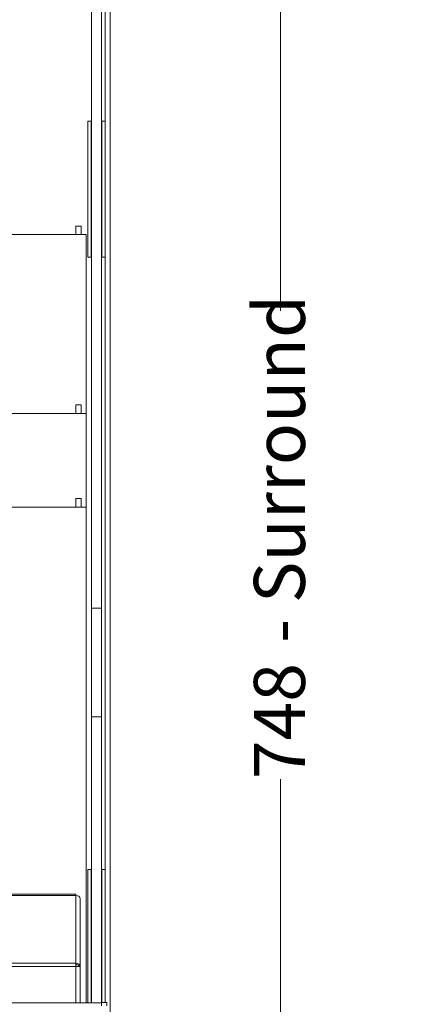
# Model space of a CAD drawing. Units: millimetres. Extents: x 0 to 586, y 0 to 420.
# Drawn here: x 270 to 293, y 324 to 382 of the extents above; entities that cross this region are included whole.
import ezdxf

# ---------------------------------------------------------------- set-up
doc = ezdxf.new("R2010")
doc.units = ezdxf.units.MM
doc.styles.add('SLDTEXTSTYLE0', font='TXT', dxfattribs={"width": 0.605})
doc.dimstyles.new('SLDDIMSTYLE2', dxfattribs={"dimtxt": 3, "dimasz": 3, "dimexe": 0, "dimexo": 0.0625, "dimgap": 0.75, "dimtad": 0, "dimdec": 1, "dimlfac": 10, "dimrnd": 1e-09, "dimzin": 12, "dimdsep": 46, "dimtxsty": 'SLDTEXTSTYLE0', "dimsah": 1, "dimcen": 0.09, "dimadec": 0, "dimazin": 3, "dimtfac": 1, "dimtofl": 0, "dimtmove": 0, "dimatfit": 3, "dimfxl": 0, "dimfrac": 2, "dimtolj": 1, "dimtzin": 12, "dimarcsym": 0})

# ---------------------------------------------------------------- blocks, each defined once
blk = doc.blocks.new('_D_1')
at = {"color": 7, "linetype": 'Continuous', "lineweight": 0}
for p, q in [((276.1, 387.89), (286.384, 387.89)), ((285.384, 387.89), (285.384, 364.919)), ((285.384, 313.09), (285.384, 337.432)), ((276.1, 313.09), (286.384, 313.09))]:
    blk.add_line(p, q, dxfattribs=at)
for points in [[(285.384, 387.89), (284.884, 384.89), (285.884, 384.89)], [(285.384, 313.09), (285.884, 316.09), (284.884, 316.09)]]:
    blk.add_solid(points, dxfattribs=at)
at = {"color": 7, "linetype": 'Continuous', "lineweight": 0, "char_height": 3, "attachment_point": 1, "rotation": 90, "style": 'SLDTEXTSTYLE0'}
for s, insert in [('- Surround', (283.819, 345.432, -7.334)), ('748', (283.819, 337.432, -7.334))]:
    blk.add_mtext(s, dxfattribs=dict(at, insert=insert))

msp = doc.modelspace()

# ---------------------------------------------------------------- linework, layer by layer
at = {"color": 7, "linetype": 'Continuous', "lineweight": 15}
for p, q in [((275.384, 387.589), (275.384, 313.374)), ((274.284, 386.116), (274.284, 347.474)), ((274.884, 386.116), (274.884, 347.474)), ((274.069, 368.07), (274.069, 376.07)), ((274.269, 376.07), (274.069, 376.07)), ((274.269, 368.07), (274.269, 376.07)), ((274.284, 376.07), (274.269, 376.07)), ((274.899, 376.07), (274.884, 376.07)), ((275.099, 376.07), (274.899, 376.07)), ((274.899, 368.07), (274.899, 376.07)), ((275.099, 368.07), (275.099, 376.07)), ((273.984, 369.401), (146.784, 369.401)), ((273.679, 369.901), (273.379, 369.901)), ((273.379, 369.901), (273.379, 369.401)), ((273.679, 369.401), (273.379, 369.401)), ((273.679, 369.901), (273.679, 369.401)), ((273.984, 358.901), (273.984, 369.401)), ((274.269, 368.07), (274.069, 368.07)), ((274.284, 368.07), (274.269, 368.07)), ((274.899, 368.07), (274.884, 368.07)), ((275.099, 368.07), (274.899, 368.07)), ((273.679, 359.401), (273.379, 359.401)), ((273.379, 359.401), (273.379, 358.901)), ((273.679, 359.401), (273.679, 358.901)), ((273.984, 358.901), (146.784, 358.901)), ((273.679, 358.901), (273.379, 358.901)), ((273.984, 353.401), (273.984, 358.901)), ((273.679, 353.901), (273.379, 353.901)), ((273.379, 353.901), (273.379, 353.401)), ((273.679, 353.901), (273.679, 353.401)), ((273.984, 353.401), (146.784, 353.401)), ((273.679, 353.401), (273.379, 353.401)), ((273.984, 324.298), (273.984, 353.401)), ((274.284, 347.474), (274.884, 347.474)), ((274.284, 347.474), (274.284, 341.083)), ((274.884, 347.474), (274.884, 341.083)), ((274.284, 341.083), (274.884, 341.083)), ((274.284, 341.083), (274.284, 324.298)), ((274.884, 341.083), (274.884, 324.328)), ((274.269, 332.12), (274.069, 332.12)), ((274.069, 324.298), (274.069, 332.12)), ((274.269, 324.298), (274.269, 332.12)), ((274.284, 332.12), (274.269, 332.12)), ((274.899, 332.12), (274.884, 332.12)), ((275.099, 332.12), (274.899, 332.12)), ((274.899, 324.328), (274.899, 332.12)), ((275.099, 324.328), (275.099, 332.12)), ((273.371, 330.672), (147.398, 330.672)), ((273.371, 330.595), (273.371, 330.672)), ((273.371, 330.595), (147.398, 330.595)), ((273.371, 326.623), (273.371, 330.595)), ((273.635, 326.446), (273.635, 330.408)), ((273.371, 326.623), (147.398, 326.623)), ((273.371, 326.436), (273.371, 326.623)), ((273.371, 326.436), (147.398, 326.436)), ((273.371, 326.436), (273.635, 326.423)), ((273.535, 326.446), (273.635, 326.446)), ((273.535, 326.428), (273.535, 326.446)), ((273.635, 326.423), (273.635, 326.446)), ((273.635, 324.298), (273.635, 326.423)), ((275.184, 324.328), (274.884, 324.328)), ((274.884, 324.328), (274.884, 324.128)), ((275.184, 324.328), (275.184, 324.128)), ((145.884, 324.298), (274.884, 324.298))]:
    msp.add_line(p, q, dxfattribs=at)
at = {"color": 8, "linetype": 'Continuous', "lineweight": 15}
for p, q in [((275.1, 324.328), (275.1, 383.61)), ((273.371, 324.298), (273.371, 326.436))]:
    msp.add_line(p, q, dxfattribs=at)
at = {"color": 7, "linetype": 'Continuous', "lineweight": 15}
msp.add_arc((273.404, 330.361), 0.236, 11.42175, 98.04947, dxfattribs=at)
for major_axis, ratio, start_param, end_param in [((0.264, 0.019), 0.705259, 6.232247, 7.803043), ((0.163, 0.019), 0.702358, 6.201966, 7.772762)]:
    msp.add_ellipse((273.371, 326.436), major_axis=major_axis, ratio=ratio, start_param=start_param, end_param=end_param, dxfattribs=at)

# ---------------------------------------------------------------- dimensions: what is measured, and where the dimension line sits
at = {"color": 7, "linetype": 'Continuous', "lineweight": 0}
dim = msp.add_linear_dim(base=(285.384, 387.89), p1=(275.1, 313.09), p2=(275.1, 387.89), angle=90, text='<> - Surround', dimstyle='SLDDIMSTYLE2', dxfattribs=at)
dim.commit()
dim.dimension.update_dxf_attribs({"geometry": '_D_1', "text_midpoint": (285.384, 351.175), "dimtype": 160})

doc.saveas('drawing.dxf')
